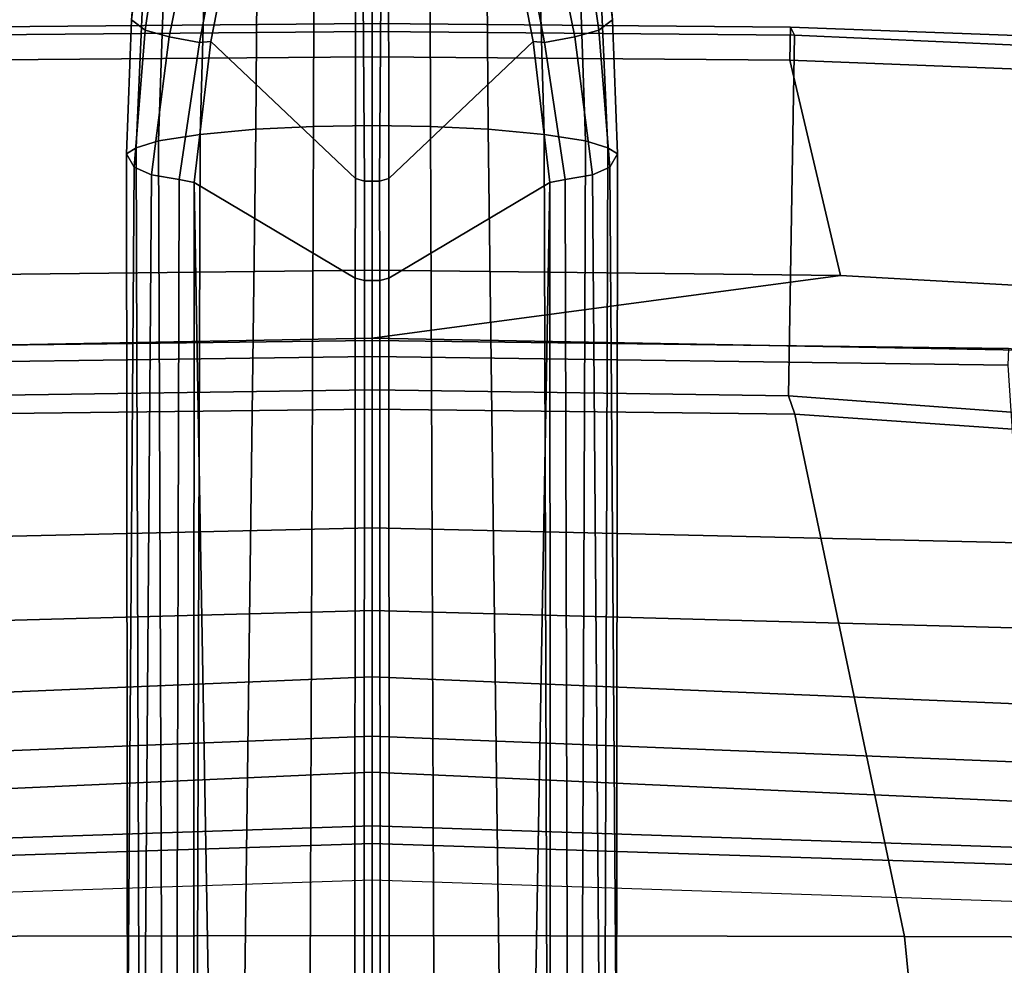
# Model space of a CAD drawing. Units: inches. Extents: x -257 to 197, y -95 to 70.
# Drawn here: x -108 to -104, y -27 to -24 of the extents above; entities that cross this region are included whole.
import ezdxf

# ---------------------------------------------------------------- set-up
doc = ezdxf.new("R2010")
doc.units = ezdxf.units.IN
doc.header["$MEASUREMENT"] = 0
for name, color, linetype in [('SEAT-BASE', 5, 'Continuous'), ('SEAT-FABRIC', 5, 'Continuous'), ('SEAT-FRAME', 5, 'Continuous')]:
    doc.layers.add(name, color=color, linetype=linetype)

# ---------------------------------------------------------------- blocks, each defined once
blk = doc.blocks.new('1SAYL_UPHSMIDBCK_ARMS_1T')
at = {"layer": 'SEAT-BASE'}
for points in [[(1.608, 0.8339, 6.0974), (1.7285, 0.8884, 6.4002), (10.4832, 0.8249, 4.1197), (10.457, 0.7653, 3.9962)], [(1.8662, 0.843, 6.7636), (10.5297, 0.8518, 4.308), (10.4832, 0.8249, 4.1197), (1.7285, 0.8884, 6.4002)], [(1.608, 0.8339, 6.0974), (10.457, 0.7653, 3.9962), (10.441, 0.6696, 3.9214), (1.5517, 0.6932, 5.9333)], [(1.8662, 0.843, 6.7636), (1.9187, 0.7906, 6.9061), (10.5503, 0.8181, 4.4355), (10.5297, 0.8518, 4.308)], [(10.9357, 0.7039, 3.8475), (10.457, 0.7653, 3.9962), (10.4832, 0.8249, 4.1197), (10.9586, 0.7869, 3.9521)], [(10.5297, 0.8518, 4.308), (10.9949, 0.8348, 4.1217), (10.9587, 0.7871, 3.9526), (10.4832, 0.8249, 4.1197)], [(10.5503, 0.8181, 4.4355), (11.4947, 0.777, 4.134), (10.995, 0.8348, 4.1222), (10.5297, 0.8518, 4.308)], [(10.995, 0.8348, 4.1222), (11.4611, 0.7955, 3.9854), (11.4229, 0.7205, 3.8066), (10.9587, 0.7871, 3.9526)], [(1.9664, 0.7081, 7.0284), (10.5751, 0.7411, 4.5522), (10.5503, 0.8181, 4.4355), (1.9187, 0.7906, 6.9061)], [(10.5503, 0.8181, 4.4355), (10.5751, 0.7411, 4.5522), (11.5165, 0.7083, 4.2471), (11.4947, 0.777, 4.134)], [(10.9586, 0.7869, 3.9521), (11.4229, 0.7205, 3.8066), (11.4018, 0.6085, 3.7074), (10.9357, 0.7039, 3.8475)], [(10.9357, 0.7039, 3.8475), (10.9156, 0.5985, 3.7786), (10.441, 0.6696, 3.9214), (10.457, 0.7653, 3.9962)], [(1.9664, 0.7081, 7.0284), (1.9913, 0.624, 7.0948), (10.5975, 0.5967, 4.6671), (10.5751, 0.7411, 4.5522)], [(10.5975, 0.5967, 4.6671), (11.5407, 0.5701, 4.3609), (11.5165, 0.7083, 4.2471), (10.5751, 0.7411, 4.5522)], [(1.5414, 0.622, 5.9064), (1.5517, 0.6932, 5.9333), (10.441, 0.6696, 3.9214), (10.4309, 0.6166, 3.9258)], [(10.9156, 0.5985, 3.7786), (10.9357, 0.7039, 3.8475), (11.4018, 0.6085, 3.7074), (11.3896, 0.5099, 3.65)], [(10.9196, 0.559, 3.8076), (10.4309, 0.6166, 3.9258), (10.441, 0.6696, 3.9214), (10.9156, 0.5985, 3.7786)], [(10.0991, 0.0581, 4.0182), (1.2585, 0.0625, 5.9789), (1.5038, 0.4601, 5.915), (10.4309, 0.6166, 3.9258)], [(10.4309, 0.6166, 3.9258), (1.5038, 0.4601, 5.915), (1.5414, 0.622, 5.9064)], [(2.0164, 0.5141, 7.1618), (10.615, 0.4034, 4.7361), (10.5975, 0.5967, 4.6671), (1.9913, 0.624, 7.0948)], [(10.9196, 0.559, 3.8076), (10.444, 0.0578, 3.925), (10.0991, 0.0581, 4.0182), (10.4309, 0.6166, 3.9258)], [(10.5975, 0.5967, 4.6671), (10.615, 0.4034, 4.7361), (11.5571, 0.396, 4.4381), (11.5407, 0.5701, 4.3609)], [(11.3879, 0.4679, 3.6782), (10.9196, 0.559, 3.8076), (10.9156, 0.5985, 3.7786), (11.3896, 0.5099, 3.65)], [(10.9196, 0.559, 3.8076), (11.3879, 0.4679, 3.6782), (11.3951, 0.0571, 3.6656), (10.444, 0.0578, 3.925)], [(2.0164, 0.5141, 7.1618), (2.0452, 0.2362, 7.2363), (10.6252, 0.2027, 4.7875), (10.615, 0.4034, 4.7361)], [(10.6252, 0.2027, 4.7875), (11.5662, 0.2005, 4.4806), (11.5571, 0.396, 4.4381), (10.615, 0.4034, 4.7361)], [(2.0551, 0, 7.2625), (10.6279, 0, 4.8004), (10.6252, 0.2027, 4.7875), (2.0452, 0.2362, 7.2363)], [(11.5662, 0.2005, 4.4806), (10.6252, 0.2027, 4.7875), (10.6279, 0, 4.8004), (11.5723, 0, 4.5095)], [(1.2585, 0.0625, 5.9789), (10.0991, 0.0581, 4.0182), (10.0914, 0.0266, 3.9883), (1.2508, 0.031, 5.949)], [(10.0991, 0.0581, 4.0182), (10.444, 0.0578, 3.925), (10.4355, 0.0263, 3.8952), (10.0914, 0.0266, 3.9883)], [(11.3951, 0.0571, 3.6656), (11.3869, 0.0333, 3.637), (10.4355, 0.0263, 3.8952), (10.444, 0.0578, 3.925)], [(1.2508, -0.031, 5.949), (1.2508, 0.031, 5.949), (10.0914, 0.0266, 3.9883), (10.0914, -0.0266, 3.9883)], [(10.6252, -0.2027, 4.7875), (10.6279, 0, 4.8004), (2.0551, 0, 7.2625), (2.0452, -0.2362, 7.2363)], [(10.4355, -0.0263, 3.8952), (10.0914, -0.0266, 3.9883), (10.0914, 0.0266, 3.9883), (10.4355, 0.0263, 3.8952)], [(11.3869, -0.0333, 3.637), (10.4355, -0.0263, 3.8952), (10.4355, 0.0263, 3.8952), (11.3869, 0.0333, 3.637)], [(10.0914, -0.0266, 3.9883), (10.0991, -0.0581, 4.0182), (1.2585, -0.0625, 5.9789), (1.2508, -0.031, 5.949)], [(10.4355, -0.0263, 3.8952), (10.444, -0.0578, 3.925), (10.0991, -0.0581, 4.0182), (10.0914, -0.0266, 3.9883)], [(10.4355, -0.0263, 3.8952), (11.3869, -0.0333, 3.637), (11.3951, -0.0571, 3.6656), (10.444, -0.0578, 3.925)], [(10.6279, 0, 4.8004), (10.6252, -0.2027, 4.7875), (11.5662, -0.2005, 4.4806), (11.5723, 0, 4.5095)], [(1.5038, -0.4601, 5.915), (1.2585, -0.0625, 5.9789), (10.0991, -0.0581, 4.0182), (10.4309, -0.6166, 3.9258)], [(10.0991, -0.0581, 4.0182), (10.444, -0.0578, 3.925), (10.9196, -0.559, 3.8076), (10.4309, -0.6166, 3.9258)], [(11.3951, -0.0571, 3.6656), (11.3879, -0.4679, 3.6782), (10.9196, -0.559, 3.8076), (10.444, -0.0578, 3.925)], [(10.6252, -0.2027, 4.7875), (2.0452, -0.2362, 7.2363), (2.0164, -0.5141, 7.1618), (10.615, -0.4034, 4.7361)], [(11.5571, -0.396, 4.4381), (11.5662, -0.2005, 4.4806), (10.6252, -0.2027, 4.7875), (10.615, -0.4034, 4.7361)], [(10.5975, -0.5967, 4.6671), (10.615, -0.4034, 4.7361), (2.0164, -0.5141, 7.1618), (1.9913, -0.624, 7.0948)], [(11.5571, -0.396, 4.4381), (10.615, -0.4034, 4.7361), (10.5975, -0.5967, 4.6671), (11.5407, -0.5701, 4.3609)], [(1.5414, -0.622, 5.9064), (1.5038, -0.4601, 5.915), (10.4309, -0.6166, 3.9258), (1.5414, -0.622, 5.9064)], [(10.9156, -0.5985, 3.7786), (10.9196, -0.559, 3.8076), (11.3879, -0.4679, 3.6782), (11.3896, -0.5099, 3.65)], [(11.4018, -0.6085, 3.7074), (10.9357, -0.7039, 3.8475), (10.9156, -0.5985, 3.7786), (11.3896, -0.5099, 3.65)], [(10.441, -0.6696, 3.9214), (10.4309, -0.6166, 3.9258), (10.9196, -0.559, 3.8076), (10.9156, -0.5985, 3.7786)], [(11.5165, -0.7083, 4.2471), (11.5407, -0.5701, 4.3609), (10.5975, -0.5967, 4.6671), (10.5751, -0.7411, 4.5522)], [(10.5975, -0.5967, 4.6671), (1.9913, -0.624, 7.0948), (1.9664, -0.7081, 7.0284), (10.5751, -0.7411, 4.5522)], [(10.441, -0.6696, 3.9214), (10.9156, -0.5985, 3.7786), (10.9357, -0.7039, 3.8475), (10.457, -0.7653, 3.9962)], [(11.4018, -0.6085, 3.7074), (11.4229, -0.7205, 3.8066), (10.9586, -0.7869, 3.9521), (10.9357, -0.7039, 3.8475)], [(10.441, -0.6696, 3.9214), (1.5517, -0.6932, 5.9333), (1.5414, -0.622, 5.9064), (10.4309, -0.6166, 3.9258)], [(10.441, -0.6696, 3.9214), (10.457, -0.7653, 3.9962), (1.608, -0.8339, 6.0974), (1.5517, -0.6932, 5.9333)], [(10.5503, -0.8181, 4.4355), (10.5751, -0.7411, 4.5522), (1.9664, -0.7081, 7.0284), (1.9187, -0.7906, 6.9061)], [(10.4832, -0.8249, 4.1197), (10.457, -0.7653, 3.9962), (10.9357, -0.7039, 3.8475), (10.9586, -0.7869, 3.9521)], [(11.5165, -0.7083, 4.2471), (10.5751, -0.7411, 4.5522), (10.5503, -0.8181, 4.4355), (11.4947, -0.777, 4.134)], [(11.4229, -0.7205, 3.8066), (11.4611, -0.7955, 3.9854), (10.995, -0.8348, 4.1222), (10.9587, -0.7871, 3.9526)], [(10.4832, -0.8249, 4.1197), (1.7285, -0.8884, 6.4002), (1.608, -0.8339, 6.0974), (10.457, -0.7653, 3.9962)], [(10.995, -0.8348, 4.1222), (11.4947, -0.777, 4.134), (10.5503, -0.8181, 4.4355), (10.5297, -0.8518, 4.308)], [(10.5503, -0.8181, 4.4355), (1.9187, -0.7906, 6.9061), (1.8662, -0.843, 6.7636), (10.5297, -0.8518, 4.308)], [(10.9587, -0.7871, 3.9526), (10.9949, -0.8348, 4.1217), (10.5297, -0.8518, 4.308), (10.4832, -0.8249, 4.1197)], [(10.4832, -0.8249, 4.1197), (10.5297, -0.8518, 4.308), (1.8662, -0.843, 6.7636), (1.7285, -0.8884, 6.4002)]]:
    blk.add_3dface(points, dxfattribs=at)
at = {"layer": 'SEAT-FABRIC'}
for points in [[(10.1264, 0, 15.8866), (9.8906, 0, 15.9034), (9.8488, 2.2517, 15.9118), (10.1078, 1.6255, 15.8949)], [(5.722, 0, 17.7301), (7.8194, 0, 17.7764), (7.8161, 1.8475, 17.8355), (5.7196, 2.054, 17.8104)], [(7.8161, 1.8475, 17.8355), (7.8194, 0, 17.7764), (9.6449, 0, 17.8034), (9.6277, 1.4667, 17.82)], [(10.1264, 0, 15.8866), (10.1078, 1.6255, 15.8949), (10.8542, 1.45, 16.044), (10.8657, 0, 16.0404)], [(9.6277, 1.4667, 17.82), (9.6449, 0, 17.8034), (9.7113, 0, 17.7756), (9.6915, 1.4448, 17.7916)], [(9.7113, 0, 17.7756), (10.9542, 0, 16.2958), (10.9412, 1.4662, 16.2982), (9.6915, 1.4448, 17.7916)], [(10.9824, 0, 16.143), (10.8657, 0, 16.0404), (10.8542, 1.45, 16.044), (10.9691, 1.452, 16.1466)], [(10.9824, 0, 16.143), (10.9691, 1.452, 16.1466), (10.9412, 1.4662, 16.2982), (10.9542, 0, 16.2958)], [(7.8161, -1.8475, 17.8355), (7.8194, 0, 17.7764), (5.722, 0, 17.7301), (5.7196, -2.054, 17.8104)], [(9.6449, 0, 17.8034), (7.8194, 0, 17.7764), (7.8161, -1.8475, 17.8355), (9.6277, -1.4667, 17.82)], [(9.7113, 0, 17.7756), (9.6449, 0, 17.8034), (9.6277, -1.4667, 17.82), (9.6915, -1.4448, 17.7916)], [(10.9412, -1.4662, 16.2982), (10.9542, 0, 16.2958), (9.7113, 0, 17.7756), (9.6915, -1.4448, 17.7916)], [(10.026, -3.0968, 15.924), (9.8488, -2.2517, 15.9118), (9.8906, 0, 15.9034), (10.1078, -1.6255, 15.8949)], [(10.1264, 0, 15.8866), (10.1078, -1.6255, 15.8949), (9.8906, 0, 15.9034)], [(10.8542, -1.45, 16.044), (10.1078, -1.6255, 15.8949), (10.1264, 0, 15.8866), (10.8657, 0, 16.0404)], [(10.8542, -1.45, 16.044), (10.8657, 0, 16.0404), (10.9824, 0, 16.143), (10.9691, -1.452, 16.1466)], [(10.9412, -1.4662, 16.2982), (10.9691, -1.452, 16.1466), (10.9824, 0, 16.143), (10.9542, 0, 16.2958)], [(7.8108, -3.692, 17.9577), (9.522, -2.9945, 17.8532), (9.6277, -1.4667, 17.82), (7.8161, -1.8475, 17.8355)], [(9.575, -3.0215, 17.827), (9.6915, -1.4448, 17.7916), (9.6277, -1.4667, 17.82), (9.522, -2.9945, 17.8532)], [(10.9412, -1.4662, 16.2982), (9.6915, -1.4448, 17.7916), (9.575, -3.0215, 17.827), (10.872, -3.0133, 16.3146)], [(10.1078, -1.6255, 15.8949), (10.8542, -1.45, 16.044), (10.7938, -3.0122, 16.059), (10.026, -3.0968, 15.924)], [(10.8542, -1.45, 16.044), (10.9691, -1.452, 16.1466), (10.9109, -3.0175, 16.1608), (10.7938, -3.0122, 16.059)], [(10.9412, -1.4662, 16.2982), (10.872, -3.0133, 16.3146), (10.9109, -3.0175, 16.1608), (10.9691, -1.452, 16.1466)], [(7.8108, -3.692, 17.9577), (7.8161, -1.8475, 17.8355), (5.7196, -2.054, 17.8104), (5.714, -4.1024, 17.9768)]]:
    blk.add_3dface(points, dxfattribs=at)
at = {"layer": 'SEAT-FABRIC', "invisible_edges": 15}
blk.add_3dface([(9.6623, -1.1044, 17.8132), (9.6632, 0, 17.802), (9.6449, -0.0791, 17.8035)], dxfattribs=at)
at = {"layer": 'SEAT-FRAME'}
for points in [[(8.1389, 0, 13.6903), (8.0119, 0, 13.5641), (7.9328, 2.3558, 13.5623), (8.0612, 2.3736, 13.7004)], [(8.1389, 0, 13.6903), (8.0612, 2.3736, 13.7004), (8.1213, 2.3556, 13.8932), (8.2006, 0, 13.8932)], [(8.3865, 0, 14.518), (8.2006, 0, 13.8932), (8.1213, 2.3556, 13.8932), (8.2814, 2.3312, 14.4263)], [(8.3865, 0, 14.518), (8.2814, 2.3312, 14.4263), (8.4189, 2.3134, 14.7452), (8.5106, 0, 14.7787)], [(8.7164, 0, 15.0876), (8.5106, 0, 14.7787), (8.4189, 2.3134, 14.7452), (8.6213, 2.2913, 15.0371)], [(8.7164, 0, 15.0876), (8.6213, 2.2913, 15.0371), (8.8855, 2.2674, 15.3038), (8.9462, 0, 15.3115)], [(9.2329, 0, 15.4817), (8.9462, 0, 15.3115), (8.8855, 2.2674, 15.3038), (9.1808, 2.2461, 15.4756)], [(9.2329, 0, 15.4817), (9.1808, 2.2461, 15.4756), (9.7976, 2.2058, 15.7366), (9.8273, 0, 15.7283)], [(9.8548, 2.2079, 15.8065), (9.8488, 2.2517, 15.9118), (9.8906, 0, 15.9034), (9.8828, 0, 15.7977)], [(9.8548, 2.2079, 15.8065), (9.8828, 0, 15.7977), (9.8273, 0, 15.7283), (9.7976, 2.2058, 15.7366)], [(7.9328, -2.3558, 13.5623), (8.0119, 0, 13.5641), (8.1389, 0, 13.6903), (8.0612, -2.3736, 13.7004)], [(8.1213, -2.3556, 13.8932), (8.0612, -2.3736, 13.7004), (8.1389, 0, 13.6903), (8.2006, 0, 13.8932)], [(9.8273, 0, 15.7283), (9.8828, 0, 15.7977), (9.8548, -2.2079, 15.8065), (9.7976, -2.2058, 15.7366)], [(9.8906, 0, 15.9034), (9.8488, -2.2517, 15.9118), (9.8548, -2.2079, 15.8065), (9.8828, 0, 15.7977)], [(8.1213, -2.3556, 13.8932), (8.2006, 0, 13.8932), (8.3865, 0, 14.518), (8.2814, -2.3312, 14.4263)], [(8.4189, -2.3134, 14.7452), (8.2814, -2.3312, 14.4263), (8.3865, 0, 14.518), (8.5106, 0, 14.7787)], [(8.4189, -2.3134, 14.7452), (8.5106, 0, 14.7787), (8.7164, 0, 15.0876), (8.6213, -2.2913, 15.0371)], [(8.8855, -2.2674, 15.3038), (8.6213, -2.2913, 15.0371), (8.7164, 0, 15.0876), (8.9462, 0, 15.3115)], [(8.8855, -2.2674, 15.3038), (8.9462, 0, 15.3115), (9.2329, 0, 15.4817), (9.1808, -2.2461, 15.4756)], [(9.7976, -2.2058, 15.7366), (9.1808, -2.2461, 15.4756), (9.2329, 0, 15.4817), (9.8273, 0, 15.7283)]]:
    blk.add_3dface(points, dxfattribs=at)

msp = doc.modelspace()

# ---------------------------------------------------------------- block references
at = {"rotation": 89.99999999999993}
msp.add_blockref('1SAYL_UPHSMIDBCK_ARMS_1T', (-106.4277, -34.6389), dxfattribs=at)

doc.saveas('drawing.dxf')
